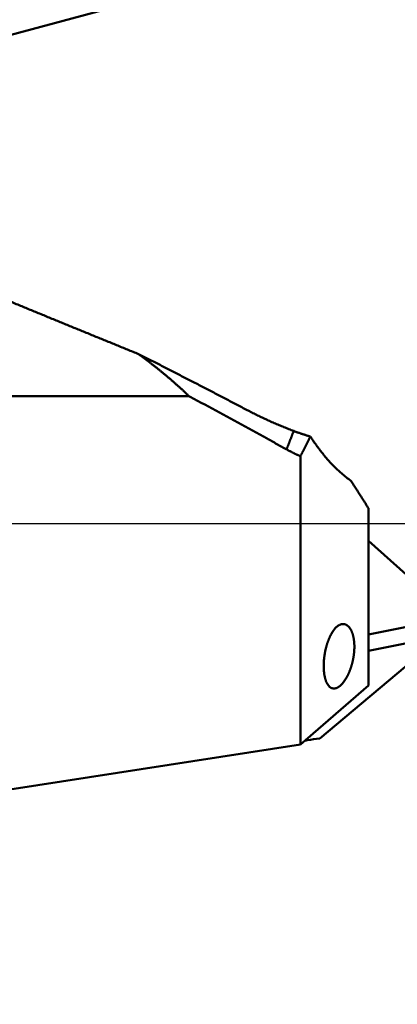
# Model space of a CAD drawing. Units: millimetres. Extents: x -75 to 125, y -68 to 50.
# Drawn here: x 78 to 82, y -6 to 6 of the extents above; entities that cross this region are included whole.
import ezdxf

# ---------------------------------------------------------------- set-up
doc = ezdxf.new("R2010")
doc.units = ezdxf.units.MM
doc.linetypes.add('CENTER2', pattern=[28.575, 19.05, -3.175, 3.175, -3.175])
for name, color, linetype, lineweight in [('1', 4, 'Continuous', 50), ('2', 7, 'Continuous', 25), ('4', 2, 'CENTER2', 25), ('cut', 1, 'Continuous', 25), ('sk2', 7, 'Continuous', 25)]:
    doc.layers.add(name, color=color, linetype=linetype, lineweight=lineweight)
doc.styles.add('simplex', font='txt.shx', dxfattribs={"height": 3.5})
doc.dimstyles.new('コピー - ISO-25', dxfattribs={"dimscale": 0, "dimtxt": 3.5, "dimasz": 3.5, "dimexe": 1.5, "dimexo": 0, "dimgap": 2.3, "dimtad": 1, "dimdec": 8, "dimdsep": 46, "dimtxsty": 'simplex', "dimcen": 0.09, "dimclrd": 256, "dimclre": 256, "dimclrt": 256, "dimadec": 0, "dimazin": 0, "dimtfac": 1, "dimtofl": 0, "dimtmove": 0, "dimatfit": 3, "dimfxl": 1, "dimtolj": 1, "dimlwd": -1, "dimlwe": -1, "dimarcsym": 0})

# ---------------------------------------------------------------- blocks, each defined once
blk = doc.blocks.new('*D30')
at = {"layer": '2'}
for p, q in [((84.251, 0), (84.251, -57.943)), ((0, -7.937), (0, -57.943)), ((3.5, -56.443), (80.751, -56.443))]:
    blk.add_line(p, q, dxfattribs=at)
for points in [[(3.5, -55.86), (3.5, -57.027), (0, -56.443)], [(80.751, -57.027), (80.751, -55.86), (84.251, -56.443)]]:
    blk.add_solid(points, dxfattribs=at)
at = {"layer": 'Defpoints', "color": 0}
for p in [(84.251, 0), (0, -7.937), (84.251, -56.443)]:
    blk.add_point(p, dxfattribs=at)
at = {"layer": '2', "insert": (42.126, -52.393), "char_height": 3.5, "attachment_point": 5, "rotation": 0, "line_spacing_factor": 1.071429, "style": 'simplex'}
blk.add_mtext('\\A1;\\A1;84.3 [3.317"]', dxfattribs=at)
blk = doc.blocks.new('*D31')
at = {"layer": 'Defpoints', "color": 0}
for p in [(84.251, 0), (-48, -6.783), (84.251, -66.443)]:
    blk.add_point(p, dxfattribs=at)
at = {"layer": 'sk2'}
for p, q in [((84.251, 0), (84.251, -67.943)), ((-48, -6.783), (-48, -67.943)), ((-44.5, -66.443), (80.751, -66.443))]:
    blk.add_line(p, q, dxfattribs=at)
for points in [[(-44.5, -65.86), (-44.5, -67.027), (-48, -66.443)], [(80.751, -67.027), (80.751, -65.86), (84.251, -66.443)]]:
    blk.add_solid(points, dxfattribs=at)
at = {"layer": 'sk2', "insert": (18.126, -62.393), "char_height": 3.5, "attachment_point": 5, "line_spacing_factor": 1.071429, "style": 'simplex'}
blk.add_mtext('\\A1;\\A1;132.3 [5.207"]', dxfattribs=at)
blk = doc.blocks.new('*D33')
at = {"layer": '2'}
for p, q in [((84.251, 0), (84.251, -37.943)), ((12, -6.024), (12, -37.943)), ((15.5, -36.443), (80.751, -36.443))]:
    blk.add_line(p, q, dxfattribs=at)
for points in [[(15.5, -35.86), (15.5, -37.027), (12, -36.443)], [(80.751, -37.027), (80.751, -35.86), (84.251, -36.443)]]:
    blk.add_solid(points, dxfattribs=at)
at = {"layer": 'Defpoints', "color": 0}
for p in [(84.251, 0), (12, -6.024), (84.251, -36.443)]:
    blk.add_point(p, dxfattribs=at)
at = {"layer": '2', "insert": (48.126, -32.393), "char_height": 3.5, "attachment_point": 5, "style": 'simplex'}
blk.add_mtext('\\A1;72.3 [2.845"]', dxfattribs=at)
blk = doc.blocks.new('*D35')
at = {"layer": '2'}
for p, q in [((82.012, 6.152), (82.012, 32.067)), ((84.251, 0), (84.251, 32.067)), ((78.512, 30.567), (75.012, 30.567)), ((87.751, 30.567), (124.434, 30.567))]:
    blk.add_line(p, q, dxfattribs=at)
for points in [[(78.512, 29.984), (78.512, 31.15), (82.012, 30.567)], [(87.751, 31.15), (87.751, 29.984), (84.251, 30.567)]]:
    blk.add_solid(points, dxfattribs=at)
at = {"layer": 'Defpoints', "color": 0}
for p in [(82.012, 30.567), (82.012, 6.152), (84.251, 0)]:
    blk.add_point(p, dxfattribs=at)
at = {"layer": '2', "insert": (107.843, 34.617), "char_height": 3.5, "attachment_point": 5, "style": 'simplex'}
blk.add_mtext('\\A1;2.2 [.088"]', dxfattribs=at)
blk = doc.blocks.new('*D36')
at = {"layer": '2'}
for p, q in [((84.251, 0), (84.251, -27.943)), ((22.82, -5.218), (22.82, -27.943)), ((26.32, -26.443), (80.751, -26.443))]:
    blk.add_line(p, q, dxfattribs=at)
for points in [[(26.32, -25.86), (26.32, -27.027), (22.82, -26.443)], [(80.751, -27.027), (80.751, -25.86), (84.251, -26.443)]]:
    blk.add_solid(points, dxfattribs=at)
at = {"layer": 'Defpoints', "color": 0}
for p in [(84.251, 0), (22.82, -5.218), (84.251, -26.443)]:
    blk.add_point(p, dxfattribs=at)
at = {"layer": '2', "insert": (53.536, -22.393), "char_height": 3.5, "attachment_point": 5, "style": 'simplex'}
blk.add_mtext('\\A1;61.4 [2.419"]', dxfattribs=at)
blk = doc.blocks.new('*D37')
at = {"layer": '2'}
for p, q in [((84.251, 0), (84.251, -47.943)), ((0.942, -2.47), (0.942, -47.943)), ((4.442, -46.443), (80.751, -46.443))]:
    blk.add_line(p, q, dxfattribs=at)
for points in [[(4.442, -45.86), (4.442, -47.027), (0.942, -46.443)], [(80.751, -47.027), (80.751, -45.86), (84.251, -46.443)]]:
    blk.add_solid(points, dxfattribs=at)
at = {"layer": 'Defpoints', "color": 0}
for p in [(84.251, 0), (0.942, -2.47), (84.251, -46.443)]:
    blk.add_point(p, dxfattribs=at)
at = {"layer": '2', "insert": (42.596, -42.393), "char_height": 3.5, "attachment_point": 5, "style": 'simplex'}
blk.add_mtext('\\A1;83.3 [3.280"]', dxfattribs=at)

msp = doc.modelspace()

# ---------------------------------------------------------------- linework, layer by layer
at = {"layer": '1'}
for p, q in [((78.695042, 6.086364), (77.44, 5.750076)), ((73.84, 1.500537), (79.54849, 1.500537)), ((80.86, -2.601567), (80.86, 0.792562)), ((81.66, -1.904537), (81.66, 0.181666)), ((81.66, -0.202476), (82.654133, -1.094673)), ((81.66, -1.305164), (82.648395, -1.110278)), ((81.087437, -2.529077), (82.515527, -1.32944)), ((81.66, -1.498127), (82.515527, -1.32944)), ((81.66, -1.904537), (80.86, -2.601567)), ((77.44, -3.131618), (80.86, -2.601567))]:
    msp.add_line(p, q, dxfattribs=at)
for points, knots in [([(73.84, 4.23553761), (73.8813307, 4.21410924), (73.96412689, 4.17150996), (74.08873303, 4.10841582), (74.21371163, 4.04605817), (74.33903651, 3.98439718), (74.46467799, 3.92338522), (74.59060895, 3.86297663), (74.71681053, 3.80313911), (74.84326479, 3.7438395), (74.9699541, 3.68504466), (75.09686079, 3.62672122), (75.22396783, 3.56883625), (75.3512628, 3.51136599), (75.47873338, 3.45428613), (75.60636734, 3.39757247), (75.73415248, 3.34120066), (75.862077, 3.28514659), (75.99013171, 3.22939118), (76.1183075, 3.17391499), (76.24659538, 3.11869865), (76.37498631, 3.06372264), (76.50347159, 3.00896784), (76.63204566, 2.95442196), (76.76070293, 2.90007236), (76.88943788, 2.84590646), (77.01824496, 2.79191166), (77.14711866, 2.73807537), (77.27605342, 2.68438499), (77.40504372, 2.63082794), (77.53408403, 2.57739162), (77.66316881, 2.52406338), (77.79229272, 2.47083077), (77.92145311, 2.41768757), (78.05064733, 2.36462735), (78.1798728, 2.31164372), (78.30912689, 2.25873028), (78.43840701, 2.20588062), (78.56771054, 2.15308833), (78.69703488, 2.10034706), (78.8263774, 2.0476502), (78.91261629, 2.01254481), (78.95573814, 1.99499796)], [0, 0, 0, 0, 0.1396660786, 0.2793347487, 0.419005808, 0.5586782575, 0.6983501921, 0.838019793, 0.9776878051, 1.1173551649, 1.2570223292, 1.396689306, 1.5363559332, 1.6760225235, 1.8156892875, 1.9553561866, 2.0950229484, 2.2346892889, 2.3743554038, 2.5140214712, 2.6536875291, 2.7933534859, 2.9330192399, 3.0726849556, 3.2123508022, 3.3520168856, 3.491683253, 3.6313498968, 3.7710167584, 3.9106837325, 4.0503506713, 4.190017388, 4.3296837266, 4.4693497366, 4.6090155034, 4.7486810992, 4.8883465837, 5.0280120056, 5.1676774033, 5.307342806, 5.4470082359, 5.5866738226, 5.5866738226, 5.5866738226, 5.5866738226]), ([(78.95573754, 1.99499587), (78.97687399, 1.98430501), (79.01913696, 1.96290371), (79.0825021, 1.93074397), (79.14583837, 1.89852742), (79.20914633, 1.86625514), (79.27242626, 1.8339277), (79.33567873, 1.80154632), (79.39890426, 1.76911224), (79.46210328, 1.7366264), (79.52527624, 1.70408982), (79.5884236, 1.67150348), (79.65154582, 1.63886837), (79.71464336, 1.60618548), (79.77771667, 1.57345581), (79.8407662, 1.54068035), (79.90379243, 1.5078601), (79.96679577, 1.47499601), (80.02977679, 1.4420892), (80.09273565, 1.40914015), (80.155673, 1.37615029), (80.19761723, 1.35413046), (80.21858591, 1.34311407)], [0, 0, 0, 0, 0.0710590877, 0.1421181295, 0.2131771626, 0.2842362179, 0.3552954544, 0.4263547982, 0.497414182, 0.5684736177, 0.6395331076, 0.7105926487, 0.7816522347, 0.8527118565, 0.9237715025, 0.9948311588, 1.0658908093, 1.1369504359, 1.2080100188, 1.2790695895, 1.3501290271, 1.4211882696, 1.4211882696, 1.4211882696, 1.4211882696]), ([(78.95573814, 1.99499796), (78.96613961, 1.98741746), (78.98689707, 1.97219465), (79.01789494, 1.94917293), (79.04875272, 1.9259625), (79.07946779, 1.90255926), (79.11003785, 1.87896021), (79.14045982, 1.85516269), (79.17073024, 1.83116516), (79.20084497, 1.80696659), (79.23079975, 1.78256606), (79.2605903, 1.75796269), (79.29021235, 1.73315556), (79.31966164, 1.70814378), (79.34893389, 1.68292642), (79.37802483, 1.65750261), (79.40693019, 1.63187141), (79.4356457, 1.60603195), (79.46416704, 1.57998327), (79.49249001, 1.5537246), (79.52060976, 1.52725473), (79.53921992, 1.50946649), (79.54848984, 1.50053713)], [0, 0, 0, 0, 0.03861205644, 0.07722285047, 0.11583457666, 0.15444890072, 0.19306743351, 0.23169143769, 0.27032028186, 0.30895282983, 0.34758801341, 0.3862248325, 0.42486235592, 0.46349972267, 0.50213614324, 0.540770901, 0.57940335334, 0.61803293255, 0.65665914485, 0.69528156144, 0.73389975712, 0.77251301191, 0.77251301191, 0.77251301191, 0.77251301191]), ([(80.69782433, 0.87297412), (80.67871676, 0.88352106), (80.64049757, 0.90460763), (80.5831565, 0.93621521), (80.52580222, 0.96779881), (80.46843485, 0.99935867), (80.41105401, 1.03089413), (80.35365941, 1.06240465), (80.29625069, 1.09388952), (80.23882748, 1.12534806), (80.18138944, 1.15677955), (80.12393621, 1.18818331), (80.06646744, 1.21955863), (80.00898277, 1.25090482), (79.95148183, 1.28222114), (79.89396438, 1.31350703), (79.83642975, 1.3447612), (79.77887789, 1.37598348), (79.72130843, 1.40717319), (79.663721, 1.43832968), (79.60611526, 1.46945226), (79.567699, 1.4901776), (79.5484877, 1.50053439)], [0, 0, 0, 0, 0.0654754577, 0.1309509348, 0.1964263965, 0.2619018775, 0.3273774043, 0.392852992, 0.4583286316, 0.5238043094, 0.5892800133, 0.6547557323, 0.7202314572, 0.7857071808, 0.8511828987, 0.9166586123, 0.9821342046, 1.0476097355, 1.1130852338, 1.1785607055, 1.2440361594, 1.309511607, 1.309511607, 1.309511607, 1.309511607]), ([(80.21858129, 1.34310934), (80.22768902, 1.33832471), (80.2459318, 1.3288076), (80.27337973, 1.31469335), (80.30091028, 1.30073949), (80.32852382, 1.28694707), (80.35622039, 1.27331674), (80.3839997, 1.25984946), (80.4118612, 1.2465468), (80.43980394, 1.23341053), (80.46782692, 1.22044244), (80.49592915, 1.20764433), (80.52410961, 1.19501798), (80.55236729, 1.1825652), (80.58070121, 1.17028779), (80.60911035, 1.15818753), (80.63759371, 1.14626623), (80.6661503, 1.13452568), (80.69477913, 1.12296771), (80.72347897, 1.11159409), (80.75224913, 1.10040734), (80.77147607, 1.09307396), (80.7811009, 1.08943874)], [0, 0, 0, 0, 0.03086405129, 0.06172780147, 0.09259219731, 0.12345817954, 0.15432663876, 0.18519821161, 0.21607253899, 0.24694904198, 0.27782716434, 0.30870637198, 0.33958615311, 0.37046601851, 0.40134550202, 0.43222416103, 0.46310157738, 0.49397735876, 0.52485114211, 0.55572260175, 0.586590748, 0.61745608083, 0.61745608083, 0.61745608083, 0.61745608083]), ([(80.6978527, 0.87299471), (80.69922754, 0.8766072), (80.70197858, 0.88383164), (80.7061092, 0.89466677), (80.71024385, 0.90550035), (80.7143825, 0.91633241), (80.71852513, 0.92716295), (80.72267171, 0.93799198), (80.72682221, 0.94881952), (80.73097661, 0.95964556), (80.73513487, 0.97047012), (80.73929696, 0.98129321), (80.74346287, 0.99211483), (80.74763256, 1.002935), (80.751806, 1.01375373), (80.75598317, 1.02457101), (80.76016403, 1.03538686), (80.76434857, 1.0462013), (80.76853674, 1.05701432), (80.77272853, 1.06782594), (80.77692391, 1.07863616), (80.7797232, 1.08584206), (80.78112343, 1.08944477)], [0, 0, 0, 0, 0.0115957712, 0.02319154186, 0.03478731298, 0.04638308552, 0.05797886036, 0.06957463814, 0.08117041884, 0.09276620223, 0.104361988, 0.1159577758, 0.1275535652, 0.13914935571, 0.15074514679, 0.16234093783, 0.17393672815, 0.18553251705, 0.19712830371, 0.2087240873, 0.22031986691, 0.23191564157, 0.23191564157, 0.23191564157, 0.23191564157]), ([(80.78109542, 1.08942577), (80.78539405, 1.08780229), (80.79400081, 1.08457904), (80.80693823, 1.07981583), (80.81990309, 1.07512429), (80.8328948, 1.07050471), (80.84591277, 1.06595737), (80.8589564, 1.06148252), (80.8720251, 1.05708046), (80.88511827, 1.05275144), (80.89823531, 1.04849571), (80.91137563, 1.04431354), (80.92453864, 1.04020517), (80.93772372, 1.03617085), (80.9509303, 1.03221082), (80.96415776, 1.0283253), (80.97299009, 1.02578465), (80.97740956, 1.02452682)], [0, 0, 0, 0, 0.01378498332, 0.02757139452, 0.04135900694, 0.05514759521, 0.06893693543, 0.08272680525, 0.09651698401, 0.11030725286, 0.1240973949, 0.13788719527, 0.15167644131, 0.16546492265, 0.17925243135, 0.19303876201, 0.20682371193, 0.20682371193, 0.20682371193, 0.20682371193]), ([(80.86, 0.79256202), (80.86203795, 0.79638615), (80.86610582, 0.80403871), (80.8721835, 0.81553035), (80.87823702, 0.82703478), (80.88426636, 0.83855198), (80.8902715, 0.85008194), (80.8962524, 0.86162464), (80.90220903, 0.87318001), (80.90814133, 0.88474801), (80.91404926, 0.89632856), (80.91993277, 0.9079216), (80.9257918, 0.91952707), (80.9316263, 0.9311449), (80.93743624, 0.94277502), (80.94322155, 0.95441738), (80.9489822, 0.96607191), (80.95471812, 0.97773853), (80.96042928, 0.9894172), (80.96611563, 1.00110784), (80.97177711, 1.01281039), (80.97553485, 1.02062003), (80.97740956, 1.02452682)], [0, 0, 0, 0, 0.01299982041, 0.02599964308, 0.03899950441, 0.05199944087, 0.06499948903, 0.07799967495, 0.09099998497, 0.10400039623, 0.11700088608, 0.13000143205, 0.14300201189, 0.15600260352, 0.16900318508, 0.18200373494, 0.19500423163, 0.20800465393, 0.22100498081, 0.23400519147, 0.2470052653, 0.26000518195, 0.26000518195, 0.26000518195, 0.26000518195]), ([(81.45440158, 0.50413774), (81.44789659, 0.50860185), (81.43497432, 0.51766266), (81.41587394, 0.53165321), (81.39704655, 0.54601844), (81.37849132, 0.56074079), (81.36020535, 0.57580055), (81.3421863, 0.59117872), (81.32443077, 0.60685649), (81.30693466, 0.62281778), (81.28969377, 0.63904989), (81.27270254, 0.6555407), (81.2559554, 0.67227827), (81.23944677, 0.68925063), (81.22317109, 0.70644584), (81.20712256, 0.72385204), (81.19129524, 0.74145833), (81.17568507, 0.75925665), (81.16028732, 0.77723914), (81.14509725, 0.79539808), (81.13011013, 0.81372572), (81.1153212, 0.83221431), (81.10072578, 0.85085614), (81.08631885, 0.86964351), (81.07209593, 0.88856978), (81.05805368, 0.90762973), (81.04418832, 0.92681817), (81.03049614, 0.94612999), (81.01697338, 0.96556004), (81.00361634, 0.98510323), (80.99042108, 1.00475454), (80.9817293, 1.01792485), (80.97740956, 1.02452682)], [0, 0, 0, 0, 0.02366829039, 0.04734316425, 0.07102383552, 0.09470945688, 0.1183982002, 0.14208732855, 0.16577330049, 0.1894545392, 0.21313282325, 0.23680965655, 0.26048597473, 0.28416216715, 0.30783809895, 0.33151313488, 0.35518682831, 0.37885999128, 0.40253336546, 0.42620738421, 0.44988218306, 0.47355761016, 0.4972332367, 0.52090838064, 0.54458270284, 0.56825647609, 0.59192985897, 0.61560284301, 0.63927525818, 0.66294677921, 0.68661693966, 0.71028579282, 0.71028579282, 0.71028579282, 0.71028579282]), ([(80.86, 0.79256202), (80.8563203, 0.79418746), (80.84897027, 0.79746069), (80.83797437, 0.80243685), (80.82700744, 0.80747917), (80.81606994, 0.81258723), (80.80516232, 0.81776057), (80.79428505, 0.82299874), (80.78343861, 0.82830129), (80.77262345, 0.83366775), (80.76184005, 0.83909765), (80.75108887, 0.84459052), (80.74037039, 0.85014587), (80.72968508, 0.85576322), (80.7190334, 0.86144207), (80.70841585, 0.86718192), (80.70136005, 0.87104908), (80.69783797, 0.87299268)], [0, 0, 0, 0, 0.01206816899, 0.02413761174, 0.03620816573, 0.04827965998, 0.06035191527, 0.07242474423, 0.08449795152, 0.09657133399, 0.10864468083, 0.12071777369, 0.13279038689, 0.14486228753, 0.15693323566, 0.16900298445, 0.18107128031, 0.18107128031, 0.18107128031, 0.18107128031]), ([(81.66, 0.18166558), (81.65660057, 0.18705739), (81.64979875, 0.19783912), (81.63958721, 0.21400617), (81.62936697, 0.23016773), (81.61913816, 0.24632386), (81.60890089, 0.26247463), (81.59865526, 0.27862012), (81.58840139, 0.29476038), (81.5781394, 0.31089549), (81.56786938, 0.32702551), (81.55759147, 0.3431505), (81.54730577, 0.35927053), (81.53701239, 0.37538568), (81.52671145, 0.39149599), (81.51640306, 0.40760154), (81.50608734, 0.42370239), (81.4957644, 0.43979861), (81.48543435, 0.45589026), (81.4750973, 0.47197741), (81.46475338, 0.48806011), (81.45785292, 0.49877901), (81.45440158, 0.50413774)], [0, 0, 0, 0, 0.01912195173, 0.03824390008, 0.05736584865, 0.07648780059, 0.09560975856, 0.11473172455, 0.13385369929, 0.15297568292, 0.1720976752, 0.19121967551, 0.21034168284, 0.22946369582, 0.24858571269, 0.26770773135, 0.28682974933, 0.30595176382, 0.32507377166, 0.34419576933, 0.363317753, 0.38243971849, 0.38243971849, 0.38243971849, 0.38243971849]), ([(81.1342717, -1.67678004), (81.13427188, -1.67323688), (81.1343197, -1.66614932), (81.13452788, -1.6555183), (81.13487367, -1.64488778), (81.13535483, -1.63425985), (81.13597003, -1.62363643), (81.1367177, -1.61301946), (81.13759632, -1.60241088), (81.13860438, -1.59181262), (81.13974035, -1.58122662), (81.1410027, -1.57065482), (81.14238993, -1.56009916), (81.1439005, -1.54956156), (81.14553288, -1.53904397), (81.14728563, -1.52854829), (81.14915703, -1.51807608), (81.15114799, -1.50762889), (81.15326004, -1.49720802), (81.1554946, -1.48681464), (81.15785311, -1.47644991), (81.16033701, -1.46611499), (81.16294778, -1.45581108), (81.16568658, -1.4455396), (81.16855587, -1.43530282), (81.17155864, -1.42510365), (81.1746977, -1.41494514), (81.17797588, -1.40483037), (81.181396, -1.39476239), (81.18496095, -1.38474436), (81.18867316, -1.37477956), (81.19253837, -1.36487295), (81.19656273, -1.35503012), (81.20075219, -1.34525674), (81.20511271, -1.33555842), (81.20965046, -1.32594098), (81.21437039, -1.31641032), (81.21928139, -1.30697564), (81.22439561, -1.29764928), (81.22972407, -1.2884438), (81.23527797, -1.27937181), (81.24106847, -1.27044647), (81.24710429, -1.2616822), (81.25340594, -1.25310539), (81.25999372, -1.24474656), (81.26688705, -1.23663661), (81.27410462, -1.22880795), (81.28165917, -1.22129698), (81.28958294, -1.21417209), (81.29790269, -1.2075097), (81.30664256, -1.20139081), (81.31580554, -1.19590127), (81.32539236, -1.19117497), (81.33538591, -1.18737389), (81.34574673, -1.18467832), (81.35636917, -1.18323709), (81.3670909, -1.18311579), (81.37773055, -1.184415), (81.38807732, -1.1872079), (81.39798397, -1.19130212), (81.40733925, -1.1965278), (81.41604943, -1.2027435), (81.42408874, -1.20978348), (81.43148457, -1.21749191), (81.43827712, -1.22572908), (81.44451271, -1.23438224), (81.45021614, -1.24338425), (81.45542798, -1.25267717), (81.46018837, -1.26220733), (81.46454314, -1.27192514), (81.46851704, -1.28180014), (81.47213078, -1.29181069), (81.47540801, -1.30193665), (81.47837145, -1.31215837), (81.48104608, -1.32245737), (81.48344864, -1.33282076), (81.48558952, -1.34323999), (81.48748107, -1.35370745), (81.48913527, -1.36421566), (81.49056398, -1.37475718), (81.4917799, -1.38532503), (81.49279157, -1.3959137), (81.49360479, -1.40651876), (81.49422599, -1.4171361), (81.49466173, -1.42776162), (81.49491743, -1.4383909), (81.49497442, -1.4454782), (81.49497373, -1.44902119)], [0, 0, 0, 0, 0.01062947577, 0.02126244038, 0.03189836114, 0.04253699791, 0.05317805423, 0.06382117892, 0.0744659677, 0.08511196493, 0.09575866526, 0.10640551528, 0.11705191517, 0.12769722031, 0.13834074282, 0.14898175315, 0.15961958798, 0.17025437862, 0.18088667335, 0.19151708062, 0.20214626803, 0.21277496323, 0.2234039547, 0.23403402001, 0.24466516515, 0.25529696954, 0.26592914242, 0.27656153704, 0.28719415554, 0.29782715389, 0.30846071154, 0.31909436852, 0.3297276654, 0.34036051232, 0.35099320896, 0.36162646364, 0.37226130799, 0.38289730805, 0.39353309936, 0.40416827842, 0.41480354733, 0.42544079383, 0.43608194484, 0.44672390181, 0.45736414922, 0.46800363595, 0.47864715408, 0.48929916421, 0.49995110403, 0.51059986467, 0.52125522629, 0.53193373593, 0.54261390381, 0.55327977812, 0.56395466039, 0.57465988026, 0.58535954255, 0.59603590037, 0.60671093855, 0.61740990389, 0.62811519535, 0.63878856667, 0.64945223956, 0.6601272178, 0.67080163803, 0.68145631401, 0.69210420996, 0.70275457473, 0.7134065947, 0.72405243066, 0.7346928972, 0.74533295156, 0.75597451994, 0.7666166911, 0.77725623319, 0.78789253178, 0.79852789299, 0.80916376452, 0.81980064835, 0.8304381573, 0.84107516453, 0.85171129701, 0.86234689379, 0.87298195194, 0.88361611073, 0.89424866803, 0.90487763502, 0.90487763502, 0.90487763502, 0.90487763502]), ([(81.49497373, -1.44902119), (81.49497354, -1.45217596), (81.49492921, -1.45848671), (81.49473663, -1.46795261), (81.49441699, -1.47741822), (81.4939726, -1.48688163), (81.49340488, -1.49634111), (81.49271551, -1.5057949), (81.49190607, -1.51524127), (81.49097818, -1.52467848), (81.48993346, -1.53410477), (81.48877352, -1.54351839), (81.48749997, -1.55291762), (81.48611443, -1.5623007), (81.4846185, -1.57166588), (81.4830138, -1.58101143), (81.48130194, -1.59033559), (81.47948453, -1.59963672), (81.47756301, -1.60891354), (81.47553706, -1.61816491), (81.47340637, -1.62739003), (81.47117059, -1.63658818), (81.46882939, -1.64575864), (81.46638241, -1.65490066), (81.46382932, -1.66401354), (81.46116979, -1.67309647), (81.45840357, -1.68214839), (81.45552938, -1.69116752), (81.45254604, -1.70015185), (81.44945239, -1.70909926), (81.44624727, -1.71800768), (81.44292953, -1.72687501), (81.43949795, -1.73569915), (81.43595158, -1.744478), (81.43228867, -1.75320895), (81.42850589, -1.76188853), (81.4246003, -1.77051323), (81.42056882, -1.77907952), (81.41640847, -1.78758389), (81.41211615, -1.79602277), (81.40768912, -1.80439255), (81.40312399, -1.81268862), (81.39841374, -1.82090357), (81.39355208, -1.82902977), (81.38853262, -1.83705946), (81.38334903, -1.84498494), (81.37799486, -1.85279816), (81.37246541, -1.86049071), (81.36674946, -1.86804712), (81.36083496, -1.87544877), (81.35471079, -1.88267691), (81.34836541, -1.88971242), (81.34178934, -1.89653615), (81.33497196, -1.90312262), (81.32788671, -1.909423), (81.3205122, -1.91538748), (81.31282636, -1.92096393), (81.30481937, -1.92609797), (81.29649045, -1.93070955), (81.28784478, -1.93468047), (81.27890157, -1.93788759), (81.2696941, -1.94019973), (81.26028677, -1.94149297), (81.25078741, -1.94162432), (81.2413473, -1.9405263), (81.23214173, -1.93816306), (81.22332645, -1.93461742), (81.21502695, -1.93000044), (81.20730011, -1.92448039), (81.20016611, -1.91819931), (81.19360643, -1.91130031), (81.18759428, -1.90391202), (81.18209021, -1.89615104), (81.17706481, -1.88809249), (81.17248471, -1.87978557), (81.16830691, -1.87127252), (81.16448993, -1.86259384), (81.16098752, -1.85378679), (81.15777936, -1.84487148), (81.1548487, -1.83586213), (81.15217681, -1.82677201), (81.14974539, -1.81761424), (81.14753582, -1.80840159), (81.14552968, -1.79914467), (81.14371876, -1.78984955), (81.14209402, -1.7805209), (81.14064647, -1.77116304), (81.13936705, -1.76178031), (81.13824688, -1.75237703), (81.13727649, -1.74295732), (81.13644869, -1.73352447), (81.13575988, -1.72408093), (81.13520575, -1.71462892), (81.13478221, -1.70517063), (81.13448489, -1.69570823), (81.13431036, -1.68624425), (81.13427124, -1.67993446), (81.1342717, -1.67678004)], [0, 0, 0, 0, 0.00946428714, 0.01893203883, 0.02840279802, 0.03787643295, 0.04735274993, 0.05683149477, 0.06631235458, 0.07579495951, 0.0852788846, 0.09476365149, 0.1042487302, 0.1137335408, 0.12321745509, 0.13269979831, 0.14217985066, 0.15165684901, 0.16113026002, 0.17060045954, 0.18006803551, 0.18953359373, 0.19899775804, 0.20846117034, 0.21792449073, 0.22738839752, 0.23685338846, 0.24631928769, 0.25578582087, 0.26525277692, 0.27472000981, 0.28418744037, 0.29365505809, 0.3031229183, 0.31259091748, 0.32205873783, 0.33152620494, 0.34099332349, 0.35046028419, 0.35992747054, 0.36939546231, 0.37886443943, 0.38833361021, 0.39780249547, 0.4072711384, 0.41674013631, 0.42621067223, 0.43568404361, 0.44515852075, 0.45463196622, 0.46410386224, 0.47357547404, 0.48304998445, 0.49252852408, 0.50200662607, 0.51148477347, 0.5209707853, 0.53047953922, 0.5400022329, 0.54950899528, 0.55899074863, 0.56846443845, 0.57793837257, 0.58741375075, 0.59688909761, 0.60636500786, 0.61584029517, 0.62531532353, 0.63478913365, 0.64427435489, 0.65378745197, 0.66331594424, 0.67282633458, 0.68231293437, 0.69179209783, 0.7012718599, 0.71075224642, 0.7202279747, 0.7297001563, 0.73917228511, 0.74864587108, 0.75812058259, 0.76759440872, 0.77706512544, 0.78653386548, 0.79600206329, 0.80547057646, 0.81493971703, 0.82440928316, 0.83387860751, 0.84334728164, 0.85281554145, 0.86228349354, 0.87175106083, 0.88121798965, 0.89068385701, 0.90014713274, 0.90014713274, 0.90014713274, 0.90014713274]), ([(80.9145845, -2.5540079), (80.92346232, -2.55271904), (80.98107316, -2.54436369), (81.03869175, -2.53606172), (81.08743657, -2.52907704)], [0, 0, 0, 0, 0.02691265229, 0.17464074113, 0.17464074113, 0.17464074113, 0.17464074113])]:
    msp.add_open_spline(points, degree=3, knots=knots, dxfattribs=at)
at = {"layer": '4'}
msp.add_line((0, 0), (87.420819, 0), dxfattribs=at)
at = {"layer": 'cut'}
msp.add_line((77.44, 0), (84.2511012, 0), dxfattribs=at)

# ---------------------------------------------------------------- dimensions: what is measured, and where the dimension line sits
at = {"layer": '2'}
dim = msp.add_linear_dim(base=(82.01214598, 30.56707084), p1=(84.2511012, 0), p2=(82.01214598, 6.15188), dimstyle='コピー - ISO-25', override={"dimscale": 1, "dimdec": 1}, dxfattribs=at)
dim.commit()
dim.dimension.update_dxf_attribs({"geometry": '*D35', "text_midpoint": (107.84276787, 30.56707084), "dimtype": 160})
dim = msp.add_linear_dim(base=(84.25111401, -56.4432994), p1=(0, -7.93749869), p2=(84.2511012, 0), angle=0.000013, text='\\A1;<>', dimstyle='コピー - ISO-25', override={"dimscale": 1, "dimdec": 1}, dxfattribs=at)
dim.commit()
dim.dimension.update_dxf_attribs({"geometry": '*D30', "text_midpoint": (42.12556159, -52.39330896)})
for base, p1, picture, middle in [((84.2511012, -46.44330291), (0.94150909, -2.47005556), '*D37', (42.59630515, -42.39330291)), ((84.2511012, -36.44330291), (12, -6.02432849), '*D33', (48.1255506, -32.39330291)), ((84.2511012, -26.44331595), (22.8204, -5.21772998), '*D36', (53.5357506, -22.39331595))]:
    dim = msp.add_linear_dim(base=base, p1=p1, p2=(84.2511012, 0), dimstyle='コピー - ISO-25', override={"dimscale": 1, "dimdec": 1}, dxfattribs=at)
    dim.commit()
    dim.dimension.update_dxf_attribs({"geometry": picture, "text_midpoint": middle})
at = {"layer": 'sk2'}
dim = msp.add_linear_dim(base=(84.2511012, -66.44331595), p1=(-48, -6.782799), p2=(84.2511012, 0), text='\\A1;<>', dimstyle='コピー - ISO-25', override={"dimscale": 1, "dimdec": 1}, dxfattribs=at)
dim.commit()
dim.dimension.update_dxf_attribs({"geometry": '*D31', "text_midpoint": (18.1255506, -62.39331595)})

doc.saveas('drawing.dxf')
